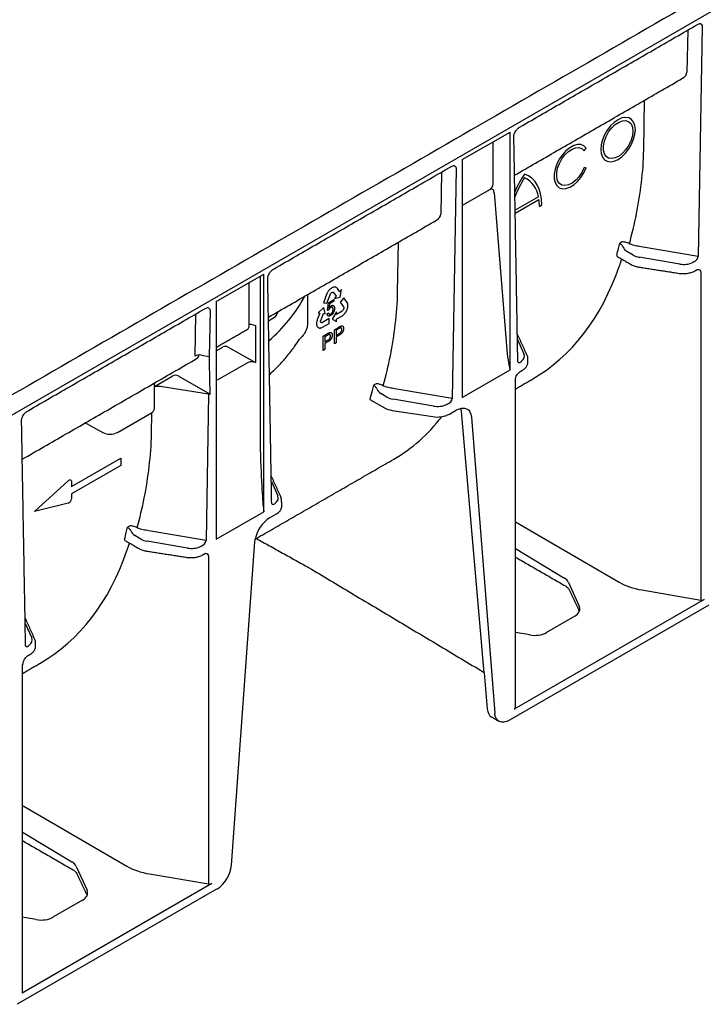
# Model space of a CAD drawing. Units: inches. Extents: x -770 to 724, y -493 to 387.
# Drawn here: x 474 to 556, y -427 to -309 of the extents above; entities that cross this region are included whole.
import ezdxf

# ---------------------------------------------------------------- set-up
doc = ezdxf.new("R2010")
doc.units = ezdxf.units.IN
doc.layers.add('DIBUIX', color=7, linetype='Continuous')
doc.layers.add('DIBUIX - 2', color=252, linetype='Continuous')

msp = doc.modelspace()

# ---------------------------------------------------------------- linework, layer by layer
at = {"layer": 'DIBUIX', "lineweight": 30}
for p, q in [((722.92, -211.79), (425.94, -383.23)), ((499.14, -410.6), (501.97, -371.57)), ((556.76, -379.22), (532.7, -393.1)), ((497.36, -413.5), (473.3, -427.39))]:
    msp.add_line(p, q, dxfattribs=at)
at = {"layer": 'DIBUIX'}
for p, q in [((501.97, -371.57), (502.02, -371.22)), ((502.02, -371.22), (502.15, -371.15)), ((529.64, -387.39), (530.02, -391.73))]:
    msp.add_line(p, q, dxfattribs=at)
at = {"layer": 'DIBUIX', "lineweight": 30, "flags": 128}
msp.add_lwpolyline([(532.7, -393.1), (532.37, -393.26), (532.06, -393.34), (531.76, -393.34), (531.5, -393.26), (531.45, -393.22)], dxfattribs=at)
at = {"layer": 'DIBUIX', "lineweight": 30}
msp.add_arc((495.24, -410.21), 3.92, 302.8009, 354.311, dxfattribs=at)
msp.add_ellipse((531.79, -390.52), major_axis=(1.24, 2.19), ratio=0.582397, start_param=2.438939, end_param=3.137152, dxfattribs=at)
for points in [[(667.22, -179.27), (370.23, -350.71)], [(502.15, -371.15), (508.46, -374.66)], [(508.46, -374.66), (529.18, -387.05)], [(530.55, -392.71), (531.44, -393.23)]]:
    msp.add_open_spline(points, degree=1, dxfattribs=at)
msp.add_open_spline([(529.18, -387.05), (529.27, -387.11), (529.45, -387.21), (529.58, -387.33), (529.64, -387.39)], degree=3, knots=[0, 0, 0, 0, 0.51174, 1, 1, 1, 1], dxfattribs=at)
at = {"layer": 'DIBUIX - 2', "lineweight": 30}
for p, q in [((554.2, -309.77), (554.11, -314.85)), ((555.95, -309.39), (555.48, -337.1)), ((548.89, -324.27), (548.99, -318.23)), ((527, -325.4), (532.76, -322.08)), ((532.76, -350.78), (532.76, -322.08)), ((530.72, -328.36), (530.72, -323.26)), ((541.7, -324.33), (541.96, -324.01)), ((527, -325.4), (527, -354.11)), ((526.26, -326.53), (525.78, -354.24)), ((541.96, -326.41), (541.7, -326.38)), ((524.5, -326.92), (524.41, -332)), ((527.12, -330.86), (530.31, -329.02)), ((530.84, -329.42), (532.29, -347.36)), ((536.19, -329.91), (533.38, -331.53)), ((533.39, -331.87), (536.24, -330.22)), ((536.3, -331.05), (536.59, -330.88)), ((519.19, -341.42), (519.29, -335.38)), ((546.23, -335.37), (546, -335.5)), ((555.48, -337.1), (548.57, -335.94)), ((547.61, -336.94), (546.87, -336.5)), ((553.24, -338.02), (548.36, -337.2)), ((497.3, -342.55), (503.06, -339.22)), ((502.59, -339.5), (502.59, -359.63)), ((503.06, -367.93), (503.06, -339.22)), ((555.78, -338.97), (555.78, -378.58)), ((501.3, -345.34), (501.3, -340.24)), ((510.99, -341.1), (510.92, -341.18)), ((511.05, -341.04), (510.99, -341.1)), ((511.09, -341.01), (511.05, -341.04)), ((511.16, -340.96), (511.09, -341.01)), ((511.21, -340.92), (511.16, -340.96)), ((511.27, -340.88), (511.21, -340.92)), ((511.33, -340.86), (511.27, -340.88)), ((511.38, -340.83), (511.33, -340.86)), ((511.46, -340.8), (511.38, -340.83)), ((511.51, -340.79), (511.46, -340.8)), ((511.57, -340.79), (511.51, -340.79)), ((511.6, -340.79), (511.57, -340.79)), ((511.63, -340.79), (511.6, -340.79)), ((511.67, -340.79), (511.63, -340.79)), ((511.7, -340.8), (511.67, -340.79)), ((511.74, -340.81), (511.7, -340.8)), ((511.79, -340.83), (511.74, -340.81)), ((511.85, -340.88), (511.79, -340.83)), ((511.9, -340.94), (511.85, -340.88)), ((511.93, -340.98), (511.9, -340.94)), ((512.2, -341.35), (511.93, -340.98)), ((512.42, -341.1), (512.22, -341.35)), ((512.28, -342), (512.42, -341.1)), ((508.31, -341.72), (508.31, -345.36)), ((510.62, -341.69), (510.24, -342.71)), ((510.65, -341.61), (510.62, -341.69)), ((510.7, -341.51), (510.65, -341.61)), ((510.67, -342.74), (511.05, -341.73)), ((510.74, -341.44), (510.7, -341.51)), ((510.78, -341.37), (510.74, -341.44)), ((510.83, -341.29), (510.78, -341.37)), ((510.87, -341.24), (510.83, -341.29)), ((510.85, -342.69), (511.51, -342.31)), ((510.92, -341.18), (510.87, -341.24)), ((511.05, -341.73), (511.07, -341.67)), ((511.07, -341.67), (511.11, -341.61)), ((511.11, -341.61), (511.14, -341.56)), ((511.14, -341.56), (511.19, -341.51)), ((511.19, -341.51), (511.23, -341.47)), ((511.23, -341.47), (511.28, -341.45)), ((511.28, -341.45), (511.32, -341.43)), ((511.32, -341.43), (511.37, -341.42)), ((511.37, -341.42), (511.41, -341.43)), ((511.41, -341.43), (511.45, -341.45)), ((511.45, -341.45), (511.41, -341.43)), ((511.45, -341.45), (511.79, -341.9)), ((511.51, -342.31), (511.51, -342.51)), ((511.79, -341.9), (511.58, -342.17)), ((511.58, -342.17), (512.28, -342)), ((512.22, -341.35), (512.2, -341.34)), ((512.21, -341.36), (512.2, -341.35)), ((512.22, -341.35), (512.21, -341.36)), ((512.71, -342.09), (512.28, -342.63)), ((513.1, -342.65), (512.71, -342.09)), ((497.3, -342.55), (497.3, -371.25)), ((510.29, -343.26), (509.6, -343.91)), ((510.24, -342.71), (510.67, -342.74)), ((510.45, -343.99), (510.29, -343.26)), ((510.73, -343.63), (510.85, -342.69)), ((510.98, -342.81), (510.91, -343.31)), ((511.51, -342.51), (510.98, -342.81)), ((512.28, -342.63), (512.67, -343.18)), ((512.64, -343.54), (512.6, -343.6)), ((512.66, -343.49), (512.64, -343.54)), ((512.68, -343.43), (512.66, -343.49)), ((512.67, -343.18), (512.69, -343.21)), ((512.7, -343.37), (512.68, -343.43)), ((512.69, -343.21), (512.7, -343.27)), ((512.7, -343.27), (512.7, -343.31)), ((512.7, -343.31), (512.7, -343.37)), ((513.06, -343.6), (513.09, -343.53)), ((513.09, -343.53), (513.12, -343.46)), ((513.13, -342.7), (513.1, -342.65)), ((513.12, -343.46), (513.14, -343.38)), ((513.16, -342.77), (513.13, -342.7)), ((513.14, -343.38), (513.16, -343.3)), ((513.18, -342.83), (513.16, -342.77)), ((513.16, -343.3), (513.18, -343.25)), ((513.19, -342.88), (513.18, -342.83)), ((513.18, -343.25), (513.19, -343.17)), ((513.2, -342.95), (513.19, -342.88)), ((513.19, -343.17), (513.2, -343.07)), ((513.2, -343.01), (513.2, -342.95)), ((513.2, -343.07), (513.2, -343.01)), ((494.8, -344.06), (494.71, -349.14)), ((496.56, -343.68), (496.46, -349.16)), ((503.61, -344.86), (504.35, -344.43)), ((509.5, -344.72), (509.47, -344.83)), ((509.53, -344.65), (509.5, -344.72)), ((509.8, -343.95), (509.53, -344.65)), ((509.6, -343.91), (509.8, -343.93)), ((509.81, -343.93), (509.8, -343.95)), ((509.8, -343.93), (509.81, -343.93)), ((509.91, -344.82), (510.24, -343.97)), ((510.92, -344.61), (510.14, -345.07)), ((510.24, -343.97), (510.45, -343.99)), ((510.7, -344.01), (510.87, -343.89)), ((510.88, -343.57), (510.73, -343.63)), ((510.92, -345.19), (510.92, -344.61)), ((511.84, -343.8), (511.31, -344.68)), ((511.31, -344.68), (511.84, -344.94)), ((512.5, -343.7), (511.84, -344.09)), ((511.84, -344.09), (511.84, -343.8)), ((511.84, -344.66), (511.86, -344.65)), ((511.84, -344.66), (511.84, -344.66)), ((511.84, -344.94), (511.84, -344.66)), ((511.86, -344.65), (512.4, -344.34)), ((512.4, -344.34), (512.45, -344.3)), ((512.45, -344.3), (512.54, -344.25)), ((512.55, -343.66), (512.5, -343.7)), ((512.54, -344.25), (512.64, -344.18)), ((512.6, -343.6), (512.55, -343.66)), ((512.64, -344.18), (512.7, -344.12)), ((512.7, -344.12), (512.74, -344.07)), ((512.74, -344.07), (512.78, -344.03)), ((512.78, -344.03), (512.82, -343.99)), ((512.82, -343.99), (512.85, -343.94)), ((512.85, -343.94), (512.88, -343.91)), ((512.88, -343.91), (512.92, -343.84)), ((512.92, -343.84), (512.97, -343.77)), ((512.97, -343.77), (513.02, -343.67)), ((513.02, -343.67), (513.06, -343.6)), ((501.5, -345.28), (502.03, -345.42)), ((502.03, -345.42), (502.03, -349.92)), ((509.41, -345.15), (509.4, -345.19)), ((509.4, -345.19), (509.4, -345.24)), ((509.4, -345.24), (509.41, -345.27)), ((509.42, -345.03), (509.41, -345.09)), ((509.41, -345.09), (509.41, -345.15)), ((509.41, -345.27), (509.41, -345.34)), ((509.41, -345.34), (509.42, -345.4)), ((509.43, -344.95), (509.42, -345.03)), ((509.42, -345.4), (509.45, -345.47)), ((509.47, -344.83), (509.43, -344.95)), ((509.45, -345.47), (509.47, -345.52)), ((509.47, -345.52), (509.49, -345.57)), ((509.49, -345.57), (509.52, -345.6)), ((509.52, -345.6), (509.55, -345.64)), ((509.55, -345.64), (509.59, -345.67)), ((509.59, -345.67), (509.62, -345.69)), ((509.62, -345.69), (509.67, -345.72)), ((509.67, -345.72), (509.74, -345.73)), ((509.74, -345.73), (509.78, -345.74)), ((509.78, -345.74), (509.83, -345.74)), ((509.83, -345.74), (509.89, -345.73)), ((509.89, -345.73), (509.94, -345.72)), ((509.9, -344.88), (509.91, -344.82)), ((509.9, -344.94), (509.9, -344.88)), ((509.9, -345), (509.9, -344.94)), ((509.92, -345.03), (509.9, -345)), ((509.94, -345.07), (509.92, -345.03)), ((509.97, -345.09), (509.94, -345.07)), ((509.94, -345.72), (509.99, -345.7)), ((510.01, -345.1), (509.97, -345.09)), ((509.99, -345.7), (510.07, -345.67)), ((510.05, -345.1), (510.01, -345.1)), ((510.1, -345.09), (510.05, -345.1)), ((510.07, -345.67), (510.14, -345.64)), ((510.14, -345.07), (510.1, -345.09)), ((510.14, -345.64), (510.92, -345.19)), ((511.57, -345.94), (512.11, -345.62)), ((512.13, -345.81), (511.78, -346.01)), ((510.2, -346.73), (510.74, -346.41)), ((510.2, -348.44), (510.2, -346.73)), ((510.76, -346.6), (510.41, -346.81)), ((510.41, -346.81), (510.41, -347.42)), ((511.57, -347.65), (511.57, -345.94)), ((511.78, -346.01), (511.78, -346.63)), ((511.78, -346.63), (512.14, -346.42)), ((512.14, -346.62), (511.78, -346.83)), ((511.78, -346.83), (511.78, -347.53)), ((497.3, -348.5), (498.11, -348.04)), ((498.73, -348.05), (502.03, -349.92)), ((510.41, -347.42), (510.76, -347.21)), ((510.77, -347.41), (510.41, -347.62)), ((510.41, -347.62), (510.41, -348.32)), ((511.78, -347.53), (511.57, -347.65)), ((533.66, -347.14), (534.44, -348.87)), ((495.53, -349.02), (496.46, -349.16)), ((510.41, -348.32), (510.2, -348.44)), ((501.09, -349.93), (497.42, -352.05)), ((502.03, -349.92), (501.8, -349.86)), ((489.84, -352.81), (492.09, -351.51)), ((492.71, -351.53), (496.56, -353.71)), ((527, -354.11), (532.76, -350.78)), ((496.38, -353.71), (490.56, -352.81)), ((516.53, -352.51), (516.3, -352.64)), ((533.4, -351.96), (533.4, -351.97)), ((496.38, -353.71), (496.08, -371.39)), ((517.91, -354.09), (517.17, -353.64)), ((525.78, -354.24), (518.87, -353.08)), ((515.86, -354.37), (517.61, -355.38)), ((523.54, -355.17), (518.66, -354.35)), ((485.38, -358.35), (489.48, -355.98)), ((489.49, -358.56), (489.53, -355.95)), ((518.55, -355.69), (523.43, -356.44)), ((525.46, -356.13), (526.32, -355.63)), ((529.64, -387.39), (526.9, -355.8)), ((528.09, -356.49), (530.93, -392.25)), ((481.92, -357.42), (483.61, -358.36)), ((479.84, -364.87), (485.78, -361.45)), ((485.78, -362.34), (479.84, -365.77)), ((485.78, -361.45), (485.78, -362.34)), ((475.38, -367.89), (479.46, -364.18)), ((479.84, -364.29), (479.84, -364.87)), ((503.96, -364.28), (504.75, -366.02)), ((479.84, -365.77), (479.84, -366.35)), ((479.46, -366.9), (475.38, -367.89)), ((497.3, -371.25), (503.06, -367.93)), ((503.74, -368.67), (504.6, -368.17)), ((486.83, -369.66), (486.61, -369.79)), ((533.4, -369.14), (545.92, -376.42)), ((488.21, -371.23), (487.47, -370.79)), ((496.08, -371.39), (489.17, -370.23)), ((493.85, -372.31), (488.96, -371.49)), ((496.38, -373.26), (496.38, -412.86)), ((533.4, -372.36), (539.27, -375.89)), ((539.81, -376.46), (541.12, -379.34)), ((548.66, -377.37), (555.78, -378.58)), ((556.19, -378.52), (533.27, -391.74)), ((474.26, -381.42), (475.05, -383.16)), ((540.57, -380.53), (537.16, -382.5)), ((535.13, -382.8), (533.4, -382.5)), ((474, -386.25), (474, -386.26)), ((473.88, -386.42), (473.88, -426.03)), ((474, -403.43), (486.52, -410.71)), ((474, -406.65), (479.87, -410.18)), ((480.41, -410.74), (481.72, -413.63)), ((489.27, -411.65), (496.38, -412.86)), ((496.79, -412.81), (473.88, -426.03)), ((481.17, -414.82), (477.61, -416.88)), ((475.58, -417.17), (473.88, -416.88))]:
    msp.add_line(p, q, dxfattribs=at)
at = {"layer": 'DIBUIX - 2', "lineweight": 30, "flags": 128}
for points in [[(547.88, -321.79), (547.83, -321.29), (547.67, -320.87), (547.42, -320.55), (547.09, -320.36), (546.7, -320.31), (546.26, -320.38), (545.8, -320.59), (545.34, -320.92), (544.9, -321.35), (544.5, -321.86), (544.17, -322.43), (543.93, -323.03), (543.77, -323.63), (543.72, -324.19), (543.77, -324.69), (543.93, -325.11), (544.17, -325.42), (544.5, -325.61), (544.9, -325.67), (545.34, -325.6), (545.8, -325.39), (546.26, -325.06), (546.7, -324.63), (547.09, -324.12), (547.42, -323.55), (547.67, -322.95), (547.83, -322.35), (547.88, -321.79)], [(547.58, -321.96), (547.52, -322.5), (547.36, -323.08), (547.1, -323.65), (546.75, -324.18), (546.35, -324.63), (545.91, -324.98), (545.46, -325.2), (545.04, -325.29), (544.66, -325.23), (544.36, -325.03), (544.14, -324.7), (544.03, -324.27), (544.03, -323.75), (544.14, -323.19), (544.36, -322.61), (544.66, -322.06), (545.04, -321.57), (545.46, -321.16), (545.91, -320.87), (546.35, -320.71), (546.75, -320.7), (547.1, -320.83), (547.36, -321.1), (547.52, -321.48), (547.58, -321.96)], [(541.96, -324.01), (541.68, -323.73), (541.32, -323.59), (540.9, -323.58), (540.44, -323.71), (539.97, -323.97), (539.5, -324.34), (539.08, -324.82), (538.7, -325.37), (538.4, -325.96), (538.2, -326.57), (538.09, -327.17), (538.09, -327.71), (538.2, -328.18), (538.4, -328.55), (538.7, -328.8), (539.08, -328.92), (539.5, -328.9), (539.97, -328.75), (540.44, -328.46), (540.9, -328.06), (541.32, -327.57), (541.68, -327.01), (541.96, -326.41)], [(541.7, -326.38), (541.43, -326.95), (541.08, -327.47), (540.68, -327.91), (540.24, -328.25), (539.8, -328.47), (539.38, -328.55), (539.01, -328.48), (538.71, -328.28), (538.5, -327.96), (538.39, -327.52), (538.39, -327.01), (538.5, -326.45), (538.71, -325.88), (539.01, -325.33), (539.38, -324.84), (539.8, -324.43), (540.24, -324.14), (540.68, -323.98), (541.08, -323.95), (541.43, -324.07), (541.7, -324.33)], [(536.59, -330.88), (536.56, -330.19), (536.45, -329.55), (536.28, -328.97), (536.04, -328.45), (535.74, -328.01), (535.39, -327.64), (534.97, -327.35), (534.51, -327.15)], [(526.32, -355.63), (526.65, -355.48), (526.96, -355.4), (527.26, -355.4), (527.52, -355.48), (527.74, -355.63), (527.92, -355.86), (528.03, -356.15), (528.09, -356.49)], [(479.46, -364.18), (479.53, -364.13), (479.59, -364.09), (479.66, -364.08), (479.72, -364.09), (479.77, -364.11), (479.81, -364.16), (479.83, -364.22), (479.84, -364.29)], [(531.44, -393.23), (531.1, -392.88), (530.98, -392.59), (530.93, -392.25)]]:
    msp.add_lwpolyline(points, dxfattribs=at)
at = {"layer": 'DIBUIX - 2', "lineweight": 30}
for centre, radius, start, end in [((545.44, -334.53), 13.19, 145.9742, 156.5927), ((544.89, -334.21), 12.31, 147.4579, 159.6125), ((533.22, -330.29), 2.99, 7.3437, 64.392), ((530.2, -331.03), 6.1, 359.8542, 7.6373), ((509.96, -327.17), 36.99, 344.711, 345.9581), ((508.87, -326.9), 38.11, 345.957, 346.9614), ((547.57, -335.43), 1.28, 202.854, 236.8442), ((490.65, -332.35), 19.81, 311.0525, 331.1942), ((501.56, -345.83), 0.553, 97.0374, 118.8041), ((479.18, -344.05), 38.11, 345.957, 346.9614), ((480.49, -344.38), 36.76, 344.2281, 345.9612), ((517.87, -352.57), 1.28, 202.854, 236.8442), ((518.93, -352.98), 2.73, 241.1112, 262.0227), ((489.23, -355.41), 0.622, 293.7585, 354.9213), ((523.98, -353.27), 3.22, 260.2289, 297.3572), ((481.36, -358.5), 1.22, 62.6708, 90.4793), ((484.48, -356.63), 1.94, 243.2338, 297.3435), ((479.23, -366.34), 0.605, 291.884, 358.7793), ((504.16, -367.21), 1.06, 294.5251, 354.1548), ((505.88, -371.98), 3.94, 122.8877, 169.0086), ((450.57, -361.46), 36.99, 344.711, 345.9581), ((449.48, -361.19), 38.11, 345.957, 346.9614), ((488.17, -369.72), 1.28, 202.854, 236.8442), ((473.79, -386.23), 0.214, 294.6676, 352.4722)]:
    msp.add_arc(centre, radius, start, end, dxfattribs=at)
for centre, major_axis, ratio, start_param, end_param in [((552.36, -314.83), (1.75, 0), 0.598386, 5.481392, 6.266871), ((481.18, -313.8), (66.17, -20.28), 0.709739, 0.122847, 0.201385), ((529.29, -328.15), (1.41, -0.39), 0.691302, 5.698343, 6.475015), ((522.66, -331.98), (1.75, 0), 0.598386, 5.481392, 6.266871), ((548.8, -336.26), (1.68, -0.03), 0.587275, 3.936026, 4.459625), ((554.73, -337.34), (0.712, 0.397), 0.583358, 4.56282, 5.959446), ((504.94, -300.41), (-30.73, 51.38), 0.587369, 3.132556, 3.604899), ((553.68, -337.07), (1.68, -0.03), 0.587275, 4.459625, 5.396784), ((555.03, -339.23), (0.711, 0.408), 0.57264, 5.965497, 6.904456), ((451.48, -330.94), (66.17, -20.28), 0.709739, 0.122847, 0.201385), ((503.7, -344.05), (0.881, -0.072), 0.573987, 5.591045, 6.052511), ((500.4, -344.83), (-0.64, 1.08), 0.58406, 3.135638, 3.921117), ((498.44, -348.22), (0.441, -0.036), 0.571172, 0.888185, 2.451048), ((503.45, -359.43), (0, 17.02), 0.017298, 5.328478, 5.50663), ((532.46, -345.45), (-0.29, 5.09), 0.060058, 1.95014, 2.859319), ((495.31, -349.48), (0.84, 0), 0.577288, 1.308706, 2.355991), ((494.37, -348.31), (-0.64, 1.08), 0.58406, 3.135638, 3.733865), ((496.57, -348.93), (0.42, 0), 0.577288, 4.450299, 4.488941), ((496.32, -363.55), (0, 17.02), 0.017603, 5.328654, 5.719771), ((503.28, -349.56), (0.42, 0), 0.577288, 6.115111, 6.54487), ((532.82, -349.11), (1.68, -0.03), 0.587275, 5.616861, 6.55402), ((501.53, -350.19), (0.631, -0.001), 0.576267, 1.136561, 2.359173), ((534.14, -349.23), (0.359, 0.663), 0.412669, 2.817865, 3.90833), ((492.41, -351.7), (0.441, -0.036), 0.571172, 0.888185, 2.451048), ((490.34, -353.28), (0.949, -0.038), 0.513445, 1.351664, 2.137402), ((496.49, -353.48), (0.42, 0), 0.577288, 4.450299, 4.880058), ((519.1, -353.4), (1.68, -0.03), 0.587275, 3.936026, 4.459625), ((525.03, -354.49), (0.712, 0.397), 0.583358, 4.56282, 5.959446), ((523.98, -354.22), (1.68, -0.03), 0.587275, 4.459625, 5.396784), ((525.13, -357.01), (1.24, 2.19), 0.582397, 5.580531, 5.786568), ((489.05, -309.59), (-29.55, 52.07), 0.562244, 3.145734, 3.373407), ((421.78, -348.09), (66.17, -20.28), 0.709739, 0.122847, 0.201385), ((502.77, -355.2), (-0.29, 12.47), 0.024132, 1.933046, 2.9503), ((503.12, -366.26), (1.68, -0.03), 0.587275, 5.616861, 6.55402), ((504.44, -366.37), (0.359, 0.663), 0.412669, 2.817865, 3.90833), ((489.4, -370.54), (1.68, -0.03), 0.587275, 3.936026, 4.459625), ((495.33, -371.63), (0.712, 0.397), 0.583358, 4.56282, 5.959446), ((445.55, -334.7), (-30.73, 51.38), 0.587369, 3.132556, 3.604899), ((494.28, -371.36), (1.68, -0.03), 0.587275, 4.459625, 5.396784), ((495.63, -373.52), (0.711, 0.408), 0.57264, 5.965497, 6.904456), ((537.78, -376.75), (2.1, -0.04), 0.58925, 0.272718, 0.796316), ((550.29, -373.8), (6.3, -0.12), 0.58925, 3.955362, 4.461508), ((555.89, -378.34), (0.42, -0.008), 0.58925, 4.461508, 5.508705), ((539.09, -379.64), (2.1, -0.04), 0.58925, 5.508705, 6.555903), ((535.67, -381.61), (2.1, -0.04), 0.58925, 4.461508, 5.508705), ((473.42, -383.4), (1.68, -0.03), 0.587275, 5.616861, 6.55402), ((474.74, -383.52), (0.359, 0.663), 0.412669, 2.817865, 3.90833), ((532.98, -391.57), (0.42, -0.008), 0.58925, 5.508705, 6.294103), ((478.39, -411.04), (2.1, -0.04), 0.58925, 0.272718, 0.796316), ((490.9, -408.09), (6.3, -0.12), 0.58925, 3.955362, 4.461508), ((479.69, -413.93), (2.1, -0.04), 0.58925, 5.508705, 6.555903), ((496.49, -412.63), (0.42, -0.008), 0.58925, 4.461508, 5.508705), ((476.13, -415.98), (2.1, -0.04), 0.58925, 4.461508, 5.508705)]:
    msp.add_ellipse(centre, major_axis=major_axis, ratio=ratio, start_param=start_param, end_param=end_param, dxfattribs=at)
for points, degree in [([(682.49, -232.69), (424.14, -381.83)], 1), ([(534, -321.44), (555.37, -309.1)], 1), ([(533.31, -327.29), (553.58, -315.59)], 1), ([(533.7, -349.74), (533.22, -322.56)], 1), ([(504.3, -338.58), (525.7, -326.22)], 1), ([(503.61, -344.43), (523.88, -332.73)], 1), ([(547.25, -335.63), (547.22, -335.62), (547.19, -335.6), (547.16, -335.58)], 3), ([(545.67, -337.09), (547.39, -338.08)], 1), ([(546.22, -337.4), (545.92, -338.31)], 1), ([(548.29, -338.38), (553.17, -339.14)], 1), ([(554.85, -337.81), (554.81, -337.83), (554.77, -337.84), (554.73, -337.85)], 3), ([(555.07, -338.84), (555.24, -338.74)], 1), ([(503.66, -347.29), (503.52, -339.76)], 1), ([(474.6, -355.72), (496.01, -343.37)], 1), ([(504.55, -344.24), (504.8, -343.75)], 1), ([(497.3, -348.06), (501.03, -345.92)], 1), ([(534.82, -349.04), (533.64, -346.44)], 1), ([(473.91, -361.58), (495.01, -349.4)], 1), ([(534.91, -349.87), (534.9, -349.48)], 1), ([(504, -366.88), (503.7, -349.56)], 1), ([(532.66, -350.35), (532.69, -350.5), (532.73, -350.64), (532.76, -350.78)], 3), ([(534.13, -349.74), (534.11, -349.77), (534.09, -349.79), (534.07, -349.81)], 3), ([(534.04, -350.97), (534.21, -350.88)], 1), ([(489.84, -355.47), (489.84, -352.59)], 1), ([(517.55, -352.77), (517.52, -352.76), (517.49, -352.74), (517.46, -352.72)], 3), ([(533.4, -353.11), (535.39, -351.95)], 1), ([(533.4, -391.57), (533.4, -351.96)], 1), ([(525.15, -354.96), (525.11, -354.97), (525.07, -354.99), (525.03, -355)], 3), ([(474.3, -384.03), (473.82, -356.9)], 1), ([(502.15, -371.15), (518.72, -361.58)], 1), ([(505.12, -366.18), (503.94, -363.59)], 1), ([(504.43, -366.89), (504.42, -366.91), (504.39, -366.93), (504.37, -366.95)], 3), ([(505.22, -367.31), (505.2, -366.62)], 1), ([(503, -367.44), (503.02, -367.61), (503.04, -367.77), (503.06, -367.93)], 3), ([(487.85, -369.91), (487.82, -369.91), (487.79, -369.89), (487.77, -369.87)], 3), ([(486.28, -371.38), (488, -372.37)], 1), ([(486.82, -371.69), (486.52, -372.6)], 1), ([(488.89, -372.67), (493.78, -373.43)], 1), ([(495.45, -372.1), (495.41, -372.12), (495.37, -372.13), (495.33, -372.14)], 3), ([(495.67, -373.12), (495.84, -373.03)], 1), ([(533.4, -373.39), (539.44, -376.88)], 1), ([(539.86, -377.26), (541.12, -379.97)], 1), ([(475.42, -383.33), (474.25, -380.73)], 1), ([(475.51, -384.16), (475.51, -383.77)], 1), ([(474.74, -384.03), (474.72, -384.06), (474.7, -384.08), (474.67, -384.1)], 3), ([(473.88, -387.47), (476, -386.24)], 1), ([(474.65, -385.26), (474.82, -385.16)], 1), ([(474, -407.67), (480.04, -411.16)], 1), ([(480.46, -411.55), (481.72, -414.26)], 1)]:
    msp.add_open_spline(points, degree=degree, dxfattribs=at)
for points, knots in [([(555.37, -309.1), (555.44, -309.06), (555.58, -308.99), (555.66, -308.99), (555.69, -308.99)], [0, 0, 0, 0, 0.543261, 1, 1, 1, 1]), ([(555.69, -308.99), (555.72, -308.99), (555.78, -309.01), (555.86, -309.07), (555.91, -309.15), (555.95, -309.26), (555.95, -309.35), (555.95, -309.39)], [0, 0, 0, 0, 0.186324, 0.411194, 0.619682, 0.813185, 1, 1, 1, 1]), ([(533.33, -322.16), (533.37, -322.09), (533.46, -321.9), (533.7, -321.63), (533.89, -321.51), (534, -321.44)], [0, 0, 0, 0, 0.231916, 0.5821, 1, 1, 1, 1]), ([(533.22, -322.56), (533.22, -322.55), (533.23, -322.43), (533.27, -322.28), (533.32, -322.19), (533.33, -322.16)], [0, 0, 0, 0, 0.444534, 0.810051, 1, 1, 1, 1]), ([(525.67, -326.24), (525.75, -326.2), (525.88, -326.13), (525.96, -326.13), (525.99, -326.13)], [0, 0, 0, 0, 0.543261, 1, 1, 1, 1]), ([(525.99, -326.13), (526.02, -326.14), (526.08, -326.15), (526.16, -326.21), (526.22, -326.3), (526.25, -326.41), (526.25, -326.49), (526.26, -326.53)], [0, 0, 0, 0, 0.186324, 0.411194, 0.619682, 0.813185, 1, 1, 1, 1]), ([(530.84, -329.42), (530.83, -329.34), (530.82, -329.26), (530.77, -329.13), (530.73, -329.07), (530.66, -329.01), (530.63, -328.99), (530.58, -328.97), (530.55, -328.96), (530.48, -328.96), (530.45, -328.96), (530.38, -328.98), (530.34, -329), (530.31, -329.02)], [0, 0, 0, 0, 0.25, 0.25, 0.5, 0.5, 0.625, 0.625, 0.75, 0.75, 0.875, 0.875, 1, 1, 1, 1]), ([(547.16, -335.58), (547.48, -334.4), (547.77, -333.19), (548.27, -330.71), (548.47, -329.45), (548.61, -328.17)], [0, 0, 0, 0, 0.5, 0.5, 1, 1, 1, 1]), ([(546.39, -335.92), (546.36, -335.86), (546.32, -335.81), (546.25, -335.72), (546.21, -335.68), (546.15, -335.61), (546.11, -335.59), (546.05, -335.54), (546.03, -335.52), (546, -335.5)], [0, 0, 0, 0, 0.25, 0.25, 0.5, 0.5, 0.75, 0.75, 1, 1, 1, 1]), ([(547.16, -335.58), (547.01, -335.48), (546.83, -335.41), (546.58, -335.36), (546.5, -335.35), (546.36, -335.34), (546.29, -335.35), (546.23, -335.37)], [0, 0, 0, 0, 0.5, 0.5, 0.75, 0.75, 1, 1, 1, 1]), ([(548.57, -335.94), (548.34, -335.9), (548.11, -335.86), (547.67, -335.75), (547.46, -335.69), (547.25, -335.63)], [0, 0, 0, 0, 0.5, 0.5, 1, 1, 1, 1]), ([(545.64, -336.93), (545.64, -336.96), (545.63, -337.02), (545.64, -337.07), (545.67, -337.08), (545.67, -337.08)], [0, 0, 0, 0, 0.445084, 0.89041, 1, 1, 1, 1]), ([(503.64, -339.31), (503.67, -339.24), (503.76, -339.05), (504, -338.78), (504.2, -338.65), (504.3, -338.58)], [0, 0, 0, 0, 0.231916, 0.5821, 1, 1, 1, 1]), ([(547.39, -338.08), (547.47, -338.12), (547.68, -338.23), (547.99, -338.33), (548.23, -338.37), (548.29, -338.38)], [0, 0, 0, 0, 0.282905, 0.801903, 1, 1, 1, 1]), ([(555.24, -338.74), (555.28, -338.72), (555.37, -338.67), (555.46, -338.66), (555.46, -338.66), (555.46, -338.66)], [0, 0, 0, 0, 0.3000868, 0.8253541, 1, 1, 1, 1]), ([(503.52, -339.76), (503.52, -339.69), (503.53, -339.58), (503.57, -339.42), (503.62, -339.34), (503.64, -339.31)], [0, 0, 0, 0, 0.444534, 0.810051, 1, 1, 1, 1]), ([(553.17, -339.14), (553.27, -339.15), (553.53, -339.18), (553.98, -339.17), (554.5, -339.08), (554.85, -338.95), (555.03, -338.86), (555.07, -338.84)], [0, 0, 0, 0, 0.1389781, 0.3987862, 0.660228, 0.9247999, 1, 1, 1, 1]), ([(495.98, -343.38), (496.05, -343.35), (496.18, -343.28), (496.26, -343.28), (496.29, -343.28)], [0, 0, 0, 0, 0.5432611, 1, 1, 1, 1]), ([(496.29, -343.28), (496.32, -343.28), (496.38, -343.3), (496.46, -343.36), (496.52, -343.44), (496.55, -343.55), (496.56, -343.64), (496.56, -343.68)], [0, 0, 0, 0, 0.186324, 0.411194, 0.619682, 0.813185, 1, 1, 1, 1]), ([(511.12, -343.27), (511.11, -343.28), (511.08, -343.29), (511.04, -343.32), (511.01, -343.36), (510.98, -343.39), (510.95, -343.44), (510.92, -343.48), (510.9, -343.52), (510.89, -343.56), (510.88, -343.57)], [0, 0, 0, 0, 0.130248, 0.256658, 0.381885, 0.507695, 0.632183, 0.755021, 0.87668, 1, 1, 1, 1]), ([(510.91, -343.31), (510.92, -343.29), (510.94, -343.27), (510.97, -343.23), (511, -343.19), (511.03, -343.16), (511.07, -343.13), (511.1, -343.1), (511.13, -343.08), (511.15, -343.06), (511.16, -343.06)], [0, 0, 0, 0, 0.13575, 0.267198, 0.39471, 0.518524, 0.640579, 0.760812, 0.880363, 1, 1, 1, 1]), ([(511.4, -343.49), (511.4, -343.47), (511.4, -343.45), (511.4, -343.41), (511.39, -343.37), (511.38, -343.34), (511.37, -343.31), (511.36, -343.29), (511.34, -343.27), (511.32, -343.25), (511.3, -343.24), (511.28, -343.23), (511.26, -343.23), (511.23, -343.23), (511.21, -343.23), (511.18, -343.24), (511.15, -343.25), (511.13, -343.26), (511.12, -343.27)], [0, 0, 0, 0, 0.07677, 0.149096, 0.21843, 0.284827, 0.348683, 0.410561, 0.471915, 0.531741, 0.590705, 0.648647, 0.705286, 0.762028, 0.818812, 0.877281, 0.937092, 1, 1, 1, 1]), ([(511.12, -344.07), (511.13, -344.06), (511.15, -344.05), (511.18, -344.03), (511.21, -344), (511.23, -343.97), (511.26, -343.94), (511.28, -343.91), (511.3, -343.88), (511.32, -343.84), (511.34, -343.8), (511.36, -343.75), (511.37, -343.71), (511.38, -343.67), (511.39, -343.62), (511.4, -343.58), (511.4, -343.53), (511.4, -343.5), (511.4, -343.49)], [0, 0, 0, 0, 0.056855, 0.111516, 0.16579, 0.220364, 0.27489, 0.33144, 0.389873, 0.451221, 0.513971, 0.577217, 0.641896, 0.708361, 0.77665, 0.847384, 0.922112, 1, 1, 1, 1]), ([(511.16, -343.06), (511.18, -343.05), (511.2, -343.03), (511.25, -343.02), (511.28, -343.01), (511.32, -343), (511.36, -343), (511.39, -343.01), (511.43, -343.02), (511.46, -343.04), (511.48, -343.07), (511.51, -343.09), (511.53, -343.13), (511.55, -343.17), (511.56, -343.21), (511.57, -343.26), (511.57, -343.31), (511.57, -343.35), (511.57, -343.37)], [0, 0, 0, 0, 0.060537, 0.119142, 0.176475, 0.233487, 0.290992, 0.34916, 0.409199, 0.471391, 0.534522, 0.597148, 0.660127, 0.724042, 0.789733, 0.856985, 0.927213, 1, 1, 1, 1]), ([(511.57, -343.37), (511.57, -343.39), (511.57, -343.43), (511.57, -343.48), (511.56, -343.54), (511.55, -343.6), (511.53, -343.66), (511.52, -343.71), (511.5, -343.77), (511.48, -343.81), (511.47, -343.83)], [0, 0, 0, 0, 0.133902, 0.26361, 0.390433, 0.514377, 0.636226, 0.757872, 0.878736, 1, 1, 1, 1]), ([(511.12, -344.24), (511.11, -344.24), (511.08, -344.26), (511.04, -344.28), (511, -344.29), (510.96, -344.3), (510.92, -344.3), (510.89, -344.3), (510.86, -344.29), (510.83, -344.28), (510.8, -344.26), (510.78, -344.24), (510.76, -344.21), (510.74, -344.18), (510.72, -344.14), (510.71, -344.1), (510.7, -344.06), (510.7, -344.03), (510.7, -344.01)], [0, 0, 0, 0, 0.067202, 0.131635, 0.193838, 0.254956, 0.314291, 0.373435, 0.433243, 0.493338, 0.554013, 0.614263, 0.67481, 0.736492, 0.799098, 0.863414, 0.930502, 1, 1, 1, 1]), ([(510.87, -343.89), (510.87, -343.9), (510.87, -343.93), (510.88, -343.96), (510.89, -343.99), (510.9, -344.01), (510.91, -344.04), (510.92, -344.05), (510.94, -344.07), (510.96, -344.08), (510.97, -344.09), (510.99, -344.1), (511.01, -344.1), (511.03, -344.1), (511.05, -344.09), (511.08, -344.09), (511.1, -344.08), (511.12, -344.07), (511.12, -344.07)], [0, 0, 0, 0, 0.0819643, 0.1591172, 0.2330125, 0.3025985, 0.3692429, 0.4325103, 0.4941301, 0.5539758, 0.6117537, 0.6680564, 0.7227269, 0.7775145, 0.8316758, 0.8862289, 0.9426544, 1, 1, 1, 1]), ([(511.47, -343.83), (511.46, -343.85), (511.44, -343.9), (511.4, -343.96), (511.36, -344.02), (511.32, -344.07), (511.28, -344.12), (511.23, -344.16), (511.18, -344.2), (511.14, -344.23), (511.12, -344.24)], [0, 0, 0, 0, 0.131231, 0.257405, 0.379271, 0.499671, 0.619514, 0.742168, 0.868163, 1, 1, 1, 1]), ([(508.31, -345.36), (508.3, -345.46), (508.28, -345.69), (508.09, -346.15), (507.78, -346.65), (507.49, -346.95), (507.35, -347.1)], [0, 0, 0, 0, 0.1640898, 0.363486, 0.6688847, 0.9635741, 0.9635741, 0.9635741, 0.9635741]), ([(512.11, -345.62), (512.14, -345.61), (512.18, -345.58), (512.24, -345.55), (512.29, -345.53), (512.32, -345.52), (512.33, -345.51)], [0, 0, 0, 0, 0.307163, 0.576853, 0.806633, 1, 1, 1, 1]), ([(512.3, -345.73), (512.3, -345.73), (512.29, -345.73), (512.27, -345.74), (512.26, -345.74), (512.24, -345.75), (512.21, -345.76), (512.19, -345.78), (512.16, -345.79), (512.14, -345.8), (512.13, -345.81)], [0, 0, 0, 0, 0.076383, 0.165986, 0.270715, 0.388824, 0.520602, 0.666029, 0.825243, 1, 1, 1, 1]), ([(512.67, -345.79), (512.67, -345.81), (512.67, -345.85), (512.67, -345.9), (512.66, -345.95), (512.64, -346.01), (512.63, -346.06), (512.61, -346.12), (512.58, -346.17), (512.56, -346.23), (512.53, -346.28), (512.49, -346.33), (512.44, -346.39), (512.39, -346.43), (512.34, -346.48), (512.28, -346.53), (512.21, -346.58), (512.16, -346.6), (512.14, -346.62)], [0, 0, 0, 0, 0.058048, 0.114213, 0.168892, 0.222626, 0.275651, 0.328725, 0.381659, 0.435953, 0.491264, 0.548993, 0.610417, 0.676248, 0.747409, 0.824866, 0.909026, 1, 1, 1, 1]), ([(512.14, -346.42), (512.15, -346.41), (512.18, -346.4), (512.22, -346.37), (512.25, -346.34), (512.29, -346.32), (512.32, -346.29), (512.34, -346.26), (512.37, -346.23), (512.39, -346.2), (512.41, -346.16), (512.42, -346.13), (512.43, -346.1), (512.44, -346.06), (512.45, -346.03), (512.46, -345.99), (512.46, -345.96), (512.46, -345.93), (512.46, -345.92)], [0, 0, 0, 0, 0.087731, 0.169006, 0.244802, 0.314232, 0.378942, 0.439172, 0.495787, 0.549435, 0.602, 0.654255, 0.706905, 0.761202, 0.816862, 0.87467, 0.936008, 1, 1, 1, 1]), ([(512.46, -345.92), (512.46, -345.9), (512.46, -345.87), (512.45, -345.83), (512.44, -345.79), (512.42, -345.76), (512.4, -345.74), (512.37, -345.72), (512.34, -345.72), (512.31, -345.72), (512.3, -345.73)], [0, 0, 0, 0, 0.142895, 0.27688, 0.405407, 0.531833, 0.654225, 0.769811, 0.88411, 1, 1, 1, 1]), ([(512.33, -345.51), (512.35, -345.5), (512.38, -345.49), (512.43, -345.48), (512.47, -345.48), (512.51, -345.49), (512.55, -345.5), (512.58, -345.52), (512.61, -345.55), (512.63, -345.58), (512.65, -345.63), (512.66, -345.68), (512.67, -345.73), (512.67, -345.77), (512.67, -345.79)], [0, 0, 0, 0, 0.089242, 0.172977, 0.252655, 0.328953, 0.404688, 0.481499, 0.56187, 0.645629, 0.732291, 0.819179, 0.908075, 1, 1, 1, 1]), ([(517.46, -352.72), (517.79, -351.54), (518.08, -350.33), (518.57, -347.86), (518.77, -346.59), (518.91, -345.31)], [0, 0, 0, 0, 0.5, 0.5, 1, 1, 1, 1]), ([(503.7, -351.39), (504.07, -351.04), (504.84, -350.32), (505.86, -349.18), (506.69, -348.09), (507.17, -347.39), (507.35, -347.1)], [0, 0, 0, 0, 0.2105388, 0.4382166, 0.6653734, 0.8237792, 0.8237792, 0.8237792, 0.8237792]), ([(510.74, -346.41), (510.76, -346.4), (510.81, -346.38), (510.87, -346.35), (510.92, -346.32), (510.95, -346.31), (510.96, -346.3)], [0, 0, 0, 0, 0.307163, 0.576853, 0.806633, 1, 1, 1, 1]), ([(510.93, -346.52), (510.93, -346.52), (510.92, -346.52), (510.9, -346.53), (510.89, -346.53), (510.86, -346.54), (510.84, -346.56), (510.82, -346.57), (510.79, -346.58), (510.77, -346.59), (510.76, -346.6)], [0, 0, 0, 0, 0.076383, 0.165986, 0.270715, 0.388824, 0.520602, 0.666029, 0.825243, 1, 1, 1, 1]), ([(510.76, -347.21), (510.78, -347.21), (510.81, -347.19), (510.85, -347.16), (510.88, -347.13), (510.92, -347.11), (510.95, -347.08), (510.97, -347.05), (511, -347.02), (511.02, -346.99), (511.03, -346.95), (511.05, -346.92), (511.06, -346.89), (511.07, -346.85), (511.08, -346.82), (511.09, -346.78), (511.09, -346.75), (511.09, -346.72), (511.09, -346.71)], [0, 0, 0, 0, 0.087731, 0.169006, 0.244802, 0.314232, 0.378942, 0.439172, 0.495787, 0.549435, 0.602, 0.654255, 0.706905, 0.761202, 0.816862, 0.87467, 0.936008, 1, 1, 1, 1]), ([(511.3, -346.58), (511.3, -346.6), (511.3, -346.64), (511.29, -346.69), (511.29, -346.75), (511.27, -346.8), (511.26, -346.86), (511.24, -346.91), (511.21, -346.96), (511.19, -347.02), (511.15, -347.07), (511.12, -347.13), (511.07, -347.18), (511.02, -347.23), (510.97, -347.27), (510.91, -347.32), (510.84, -347.37), (510.79, -347.39), (510.77, -347.41)], [0, 0, 0, 0, 0.058048, 0.114213, 0.168892, 0.222626, 0.275651, 0.328725, 0.381659, 0.435953, 0.491264, 0.548993, 0.610417, 0.676248, 0.747409, 0.824866, 0.909026, 1, 1, 1, 1]), ([(511.09, -346.71), (511.09, -346.69), (511.09, -346.66), (511.08, -346.62), (511.07, -346.58), (511.05, -346.55), (511.03, -346.53), (511, -346.52), (510.97, -346.51), (510.94, -346.51), (510.93, -346.52)], [0, 0, 0, 0, 0.142895, 0.27688, 0.405407, 0.531833, 0.654225, 0.769811, 0.88411, 1, 1, 1, 1]), ([(510.96, -346.3), (510.98, -346.3), (511.01, -346.28), (511.06, -346.28), (511.1, -346.27), (511.14, -346.28), (511.18, -346.29), (511.21, -346.31), (511.23, -346.34), (511.26, -346.38), (511.28, -346.42), (511.29, -346.47), (511.3, -346.52), (511.3, -346.56), (511.3, -346.58)], [0, 0, 0, 0, 0.089242, 0.172977, 0.252655, 0.328953, 0.404688, 0.481499, 0.56187, 0.645629, 0.732291, 0.819179, 0.908075, 1, 1, 1, 1]), ([(534.9, -349.48), (534.9, -349.4), (534.91, -349.25), (534.85, -349.11), (534.82, -349.04)], [0, 0, 0, 0, 0.495166, 1, 1, 1, 1]), ([(533.71, -349.81), (533.71, -349.81), (533.71, -349.81), (533.7, -349.78), (533.7, -349.74), (533.7, -349.74)], [0, 0, 0, 0, 0.199429, 0.888359, 1, 1, 1, 1]), ([(534.21, -350.88), (534.29, -350.83), (534.48, -350.71), (534.71, -350.47), (534.88, -350.17), (534.9, -349.96), (534.91, -349.87)], [0, 0, 0, 0, 0.185231, 0.493511, 0.781726, 1, 1, 1, 1]), ([(533.4, -351.96), (533.4, -351.93), (533.4, -351.87), (533.44, -351.72), (533.52, -351.53), (533.66, -351.31), (533.85, -351.11), (533.98, -351.02), (534.04, -350.97)], [0, 0, 0, 0, 0.092939, 0.219349, 0.367894, 0.54989, 0.770382, 1, 1, 1, 1]), ([(489.84, -352.59), (489.86, -352.51), (489.87, -352.41), (489.91, -352.35), (489.92, -352.34)], [0, 0, 0, 0, 0.768761, 1, 1, 1, 1]), ([(516.69, -353.07), (516.66, -353.01), (516.62, -352.95), (516.55, -352.86), (516.52, -352.82), (516.45, -352.76), (516.41, -352.73), (516.36, -352.68), (516.33, -352.66), (516.3, -352.64)], [0, 0, 0, 0, 0.25, 0.25, 0.5, 0.5, 0.75, 0.75, 1, 1, 1, 1]), ([(517.46, -352.72), (517.31, -352.63), (517.13, -352.56), (516.88, -352.5), (516.8, -352.49), (516.66, -352.49), (516.59, -352.5), (516.53, -352.51)], [0, 0, 0, 0, 0.5, 0.5, 0.75, 0.75, 1, 1, 1, 1]), ([(518.87, -353.08), (518.64, -353.05), (518.42, -353), (517.98, -352.9), (517.76, -352.84), (517.55, -352.77)], [0, 0, 0, 0, 0.5, 0.5, 1, 1, 1, 1]), ([(473.82, -356.9), (473.83, -356.84), (473.83, -356.72), (473.87, -356.56), (473.92, -356.48), (473.94, -356.45)], [0, 0, 0, 0, 0.444534, 0.810051, 1, 1, 1, 1]), ([(473.94, -356.45), (473.97, -356.38), (474.06, -356.19), (474.31, -355.92), (474.5, -355.79), (474.6, -355.72)], [0, 0, 0, 0, 0.231916, 0.5821, 1, 1, 1, 1]), ([(487.77, -369.87), (488.09, -368.68), (488.38, -367.47), (488.87, -365), (489.07, -363.73), (489.21, -362.46)], [0, 0, 0, 0, 0.5, 0.5, 1, 1, 1, 1]), ([(504.01, -366.95), (504.01, -366.95), (504.01, -366.96), (504, -366.92), (504, -366.89), (504, -366.88)], [0, 0, 0, 0, 0.199429, 0.888359, 1, 1, 1, 1]), ([(505.2, -366.62), (505.2, -366.55), (505.21, -366.4), (505.15, -366.26), (505.12, -366.18)], [0, 0, 0, 0, 0.495166, 1, 1, 1, 1]), ([(487.77, -369.87), (487.61, -369.77), (487.43, -369.7), (487.18, -369.65), (487.11, -369.64), (486.96, -369.63), (486.89, -369.64), (486.83, -369.66)], [0, 0, 0, 0, 0.5, 0.5, 0.75, 0.75, 1, 1, 1, 1]), ([(486.99, -370.21), (486.96, -370.15), (486.93, -370.1), (486.85, -370.01), (486.82, -369.97), (486.75, -369.9), (486.72, -369.88), (486.66, -369.83), (486.63, -369.81), (486.61, -369.79)], [0, 0, 0, 0, 0.25, 0.25, 0.5, 0.5, 0.75, 0.75, 1, 1, 1, 1]), ([(489.17, -370.23), (488.94, -370.19), (488.72, -370.14), (488.28, -370.04), (488.06, -369.98), (487.85, -369.91)], [0, 0, 0, 0, 0.5, 0.5, 1, 1, 1, 1]), ([(486.25, -371.22), (486.24, -371.25), (486.23, -371.31), (486.25, -371.36), (486.27, -371.37), (486.28, -371.37)], [0, 0, 0, 0, 0.445084, 0.89041, 1, 1, 1, 1]), ([(488, -372.37), (488.07, -372.41), (488.28, -372.52), (488.59, -372.62), (488.83, -372.66), (488.89, -372.67)], [0, 0, 0, 0, 0.282905, 0.801903, 1, 1, 1, 1]), ([(493.78, -373.43), (493.87, -373.44), (494.13, -373.47), (494.58, -373.46), (495.1, -373.37), (495.46, -373.24), (495.63, -373.15), (495.67, -373.12)], [0, 0, 0, 0, 0.138978, 0.398786, 0.660228, 0.9248, 1, 1, 1, 1]), ([(495.84, -373.03), (495.88, -373.01), (495.97, -372.96), (496.07, -372.95), (496.07, -372.95), (496.07, -372.95)], [0, 0, 0, 0, 0.300087, 0.825354, 1, 1, 1, 1]), ([(539.44, -376.88), (539.49, -376.91), (539.64, -377), (539.8, -377.15), (539.84, -377.23), (539.86, -377.26)], [0, 0, 0, 0, 0.213461, 0.616578, 1, 1, 1, 1]), ([(475.51, -383.77), (475.51, -383.69), (475.51, -383.54), (475.45, -383.4), (475.42, -383.33)], [0, 0, 0, 0, 0.495166, 1, 1, 1, 1]), ([(474.31, -384.1), (474.31, -384.1), (474.32, -384.1), (474.3, -384.07), (474.3, -384.03), (474.3, -384.03)], [0, 0, 0, 0, 0.199429, 0.888359, 1, 1, 1, 1]), ([(474.82, -385.16), (474.89, -385.12), (475.08, -385), (475.31, -384.76), (475.48, -384.46), (475.5, -384.25), (475.51, -384.16)], [0, 0, 0, 0, 0.185231, 0.493511, 0.781726, 1, 1, 1, 1]), ([(474, -386.25), (474, -386.22), (474, -386.16), (474.04, -386.01), (474.12, -385.82), (474.26, -385.6), (474.45, -385.4), (474.58, -385.31), (474.65, -385.26)], [0, 0, 0, 0, 0.092939, 0.2193493, 0.3678937, 0.5498903, 0.7703822, 1, 1, 1, 1]), ([(480.04, -411.16), (480.09, -411.2), (480.24, -411.29), (480.4, -411.44), (480.44, -411.51), (480.46, -411.55)], [0, 0, 0, 0, 0.213461, 0.616578, 1, 1, 1, 1])]:
    msp.add_open_spline(points, degree=3, knots=knots, dxfattribs=at)

doc.saveas('drawing.dxf')
